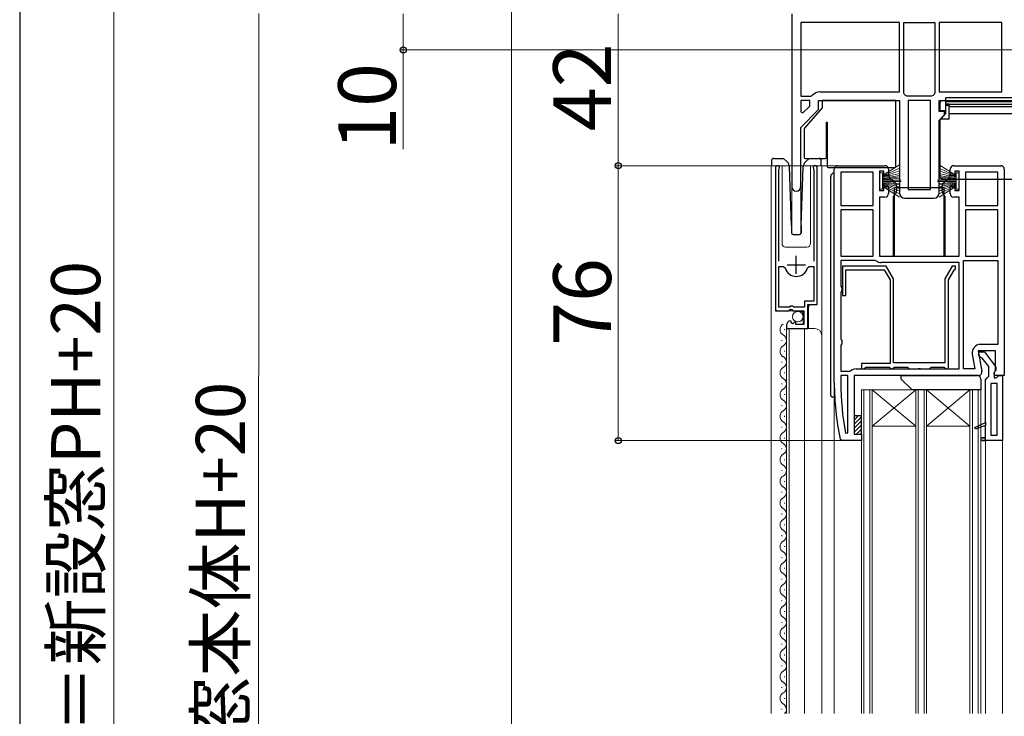
# Model space of a CAD drawing. Extents: x 140 to 1540, y 168 to 2253.
# Drawn here: x 140 to 412, y 662 to 854 of the extents above; entities that cross this region are included whole.
import ezdxf

# ---------------------------------------------------------------- set-up
doc = ezdxf.new("R2010")
doc.units = 0
for name, color, linetype, lineweight in [('YKK_11', 7, 'CONTINUOUS', 30), ('YKK_12', 2, 'CONTINUOUS', 13), ('YKK_13', 4, 'CONTINUOUS', 30), ('YKK_D', 6, 'CONTINUOUS', 13), ('YKK_ZWAK', 7, 'CONTINUOUS', 30), ('YSS_K', 3, 'CONTINUOUS', 13)]:
    doc.layers.add(name, color=color, linetype=linetype, lineweight=lineweight)
doc.styles.add('text-b', font='txt')

msp = doc.modelspace()

# ---------------------------------------------------------------- linework, layer by layer
at = {"layer": 'YKK_11', "linetype": 'ByBlock', "lineweight": -2, "ltscale": 0.5}
for p, q in [((353.51, 855.83), (353.51, 808.03)), ((383.21, 853.43), (355.91, 853.43)), ((355.91, 853.43), (355.91, 833.03)), ((383.21, 834.23), (383.21, 853.43)), ((384.41, 833.92), (384.41, 853.43)), ((384.41, 853.43), (393.01, 853.43)), ((393.01, 853.43), (393.01, 833.92)), ((411.51, 853.43), (394.21, 853.43)), ((394.21, 853.43), (394.21, 834.23)), ((411.51, 834.23), (411.51, 853.43)), ((355.91, 833.03), (358.72, 833.03)), ((358.72, 833.03), (359.1, 833.21)), ((361.31, 834.23), (383.21, 834.23)), ((384.58, 833.54), (384.41, 833.92)), ((385.3, 833.03), (384.92, 833.21)), ((392.12, 833.03), (385.3, 833.03)), ((392.5, 833.21), (392.12, 833.03)), ((393.01, 833.92), (392.83, 833.54)), ((394.21, 834.23), (411.51, 834.23)), ((355.91, 831.83), (355.91, 828.7)), ((358.41, 831.83), (355.91, 831.83)), ((356.53, 828.44), (358.41, 830.33)), ((358.41, 830.33), (358.41, 831.83)), ((360.81, 829.33), (360.81, 831.83)), ((360.81, 831.83), (383.21, 831.83)), ((383.21, 831.83), (383.21, 806.33)), ((385.61, 831.83), (385.61, 807.23)), ((391.81, 831.83), (385.61, 831.83)), ((391.81, 807.23), (391.81, 831.83)), ((394.21, 828.83), (394.21, 831.83)), ((394.21, 831.83), (445.21, 831.83)), ((355.91, 824.43), (360.81, 829.33)), ((355.91, 828.7), (356.53, 828.44)), ((395.71, 828.83), (394.21, 828.83)), ((394.21, 826.33), (395.71, 827.83)), ((395.71, 827.83), (395.71, 828.83)), ((394.21, 806.33), (394.21, 826.33)), ((355.91, 808.03), (355.91, 824.43)), ((348.96, 813.28), (348.96, 773.73)), ((349.91, 812.8), (349.96, 812.97)), ((349.91, 787.43), (349.91, 812.8)), ((359.46, 812.97), (359.51, 812.8)), ((359.51, 812.8), (359.51, 787.43)), ((360.46, 775.43), (360.46, 813.28)), ((365.21, 753.83), (365.21, 812.83)), ((366.21, 813.83), (379.21, 813.83)), ((367.01, 812.03), (367.01, 802.83)), ((375.91, 812.03), (367.01, 812.03)), ((375.91, 802.83), (375.91, 812.03)), ((378.91, 812.33), (377.71, 812.33)), ((377.71, 812.33), (377.71, 806.93)), ((378.91, 811.13), (378.91, 812.33)), ((380.21, 812.83), (380.21, 811.13)), ((397.21, 811.13), (397.21, 812.83)), ((398.21, 813.83), (411.21, 813.83)), ((399.71, 812.33), (398.51, 812.33)), ((398.51, 812.33), (398.51, 811.13)), ((399.71, 806.93), (399.71, 812.33)), ((410.41, 812.03), (401.51, 812.03)), ((401.51, 812.03), (401.51, 802.83)), ((410.41, 802.83), (410.41, 812.03)), ((412.21, 812.83), (412.21, 755.83)), ((380.21, 811.13), (378.91, 811.13)), ((398.51, 811.13), (397.21, 811.13)), ((377.71, 806.93), (378.91, 806.93)), ((378.91, 806.93), (378.91, 808.13)), ((378.91, 808.13), (380.21, 808.13)), ((380.21, 808.13), (380.21, 806.13)), ((385.61, 807.23), (391.81, 807.23)), ((397.21, 806.13), (397.21, 808.13)), ((397.21, 808.13), (398.51, 808.13)), ((398.51, 808.13), (398.51, 806.93)), ((398.51, 806.93), (399.71, 806.93)), ((379.21, 805.13), (377.71, 805.13)), ((377.71, 805.13), (377.71, 788.83)), ((384.71, 804.83), (392.71, 804.83)), ((399.71, 805.13), (398.21, 805.13)), ((399.71, 788.83), (399.71, 805.13)), ((367.01, 802.83), (375.91, 802.83)), ((367.01, 801.63), (367.01, 788.83)), ((375.91, 801.63), (367.01, 801.63)), ((375.91, 788.83), (375.91, 801.63)), ((401.51, 802.83), (410.41, 802.83)), ((401.51, 801.63), (401.51, 788.83)), ((410.41, 801.63), (401.51, 801.63)), ((410.41, 788.83), (410.41, 801.63)), ((367.01, 788.83), (375.91, 788.83)), ((376.48, 787.63), (367.01, 787.63)), ((367.01, 787.63), (367.01, 780.5)), ((376.79, 787.53), (376.48, 787.63)), ((377.71, 788.83), (399.71, 788.83)), ((399.71, 787.03), (378.21, 787.03)), ((399.71, 757.63), (399.71, 787.03)), ((400.91, 757.63), (400.91, 787.63)), ((400.91, 787.63), (410.41, 787.63)), ((401.51, 788.83), (410.41, 788.83)), ((410.41, 787.63), (410.41, 764.43)), ((349.91, 774.73), (349.91, 785.93)), ((349.91, 785.93), (351.15, 785.93)), ((351.15, 785.93), (351.63, 785.57)), ((357.79, 785.57), (358.27, 785.93)), ((358.27, 785.93), (359.51, 785.93)), ((359.51, 785.93), (359.51, 776.33)), ((379.59, 786.03), (367.51, 786.03)), ((367.51, 786.03), (367.51, 777.93)), ((368.41, 777.93), (368.41, 785.03)), ((368.41, 785.03), (379.01, 785.03)), ((379.01, 785.03), (380.61, 782.26)), ((381.61, 782.53), (379.59, 786.03)), ((397.83, 786.03), (395.81, 782.53)), ((396.81, 782.26), (398.34, 784.91)), ((398.71, 786.03), (397.83, 786.03)), ((398.34, 784.91), (398.5, 785.05)), ((398.5, 785.05), (398.71, 785.33)), ((398.71, 785.33), (398.71, 786.03)), ((380.61, 782.26), (380.61, 759.13)), ((381.61, 759.33), (381.61, 782.53)), ((395.81, 782.53), (395.81, 759.33)), ((396.81, 757.63), (396.81, 782.26)), ((367.01, 780.5), (367.26, 780.07)), ((367.26, 779.2), (367.01, 778.77)), ((367.01, 778.77), (367.01, 765.9)), ((367.26, 780.07), (367.26, 779.2)), ((359.51, 776.33), (356.96, 776.33)), ((356.96, 776.33), (356.96, 774.73)), ((367.51, 777.93), (368.41, 777.93)), ((348.96, 773.73), (352.59, 773.73)), ((352.86, 774.73), (349.91, 774.73)), ((352.59, 773.73), (353.13, 774.19)), ((353.16, 775.03), (352.86, 774.73)), ((353.13, 774.19), (353.46, 774.03)), ((353.76, 775.03), (353.16, 775.03)), ((353.46, 774.03), (353.76, 773.73)), ((354.06, 774.73), (353.76, 775.03)), ((353.76, 773.73), (356.76, 773.73)), ((356.96, 774.73), (354.06, 774.73)), ((356.76, 773.73), (356.76, 769.93)), ((357.86, 768.83), (357.86, 775.43)), ((357.86, 775.43), (360.46, 775.43)), ((353.35, 770.68), (353.14, 770.93)), ((353.27, 770.36), (353.35, 770.68)), ((353.73, 770.09), (353.27, 770.36)), ((354.31, 770.67), (353.73, 770.09)), ((354.56, 770.57), (354.31, 770.67)), ((354.56, 769.93), (354.56, 770.57)), ((351.96, 769.64), (351.96, 768.83)), ((351.96, 768.83), (357.86, 768.83)), ((356.76, 769.93), (354.56, 769.93)), ((367.01, 765.9), (367.26, 765.47)), ((367.26, 765.47), (367.26, 764.6)), ((367.26, 764.6), (367.01, 764.17)), ((367.01, 764.17), (367.01, 757.03)), ((409.81, 762.63), (405, 762.63)), ((405, 762.63), (405.99, 757.01)), ((405.21, 761.33), (405.21, 762.33)), ((405.21, 762.33), (406.69, 762.33)), ((410.41, 764.43), (405.6, 764.43)), ((406.69, 762.33), (409.8, 758.35)), ((409.81, 757.28), (409.81, 762.63)), ((403.33, 761.73), (404.06, 757.63)), ((405.71, 760.83), (405.21, 761.33)), ((406.11, 760.64), (405.71, 760.83)), ((407.91, 758.33), (406.11, 760.64)), ((367.01, 757.03), (369.48, 757.03)), ((369.48, 757.03), (369.79, 757.14)), ((371.21, 757.63), (399.71, 757.63)), ((380.61, 759.13), (372.71, 759.13)), ((372.71, 759.13), (372.71, 757.63)), ((372.71, 757.63), (373.41, 757.63)), ((373.41, 757.63), (373.71, 757.93)), ((373.71, 757.93), (373.91, 758.13)), ((373.91, 758.13), (380.41, 758.13)), ((380.41, 758.13), (380.61, 757.93)), ((380.61, 757.93), (380.91, 757.63)), ((380.91, 757.63), (381.31, 757.63)), ((381.31, 757.63), (381.61, 757.93)), ((395.81, 759.33), (381.61, 759.33)), ((381.61, 757.93), (381.81, 758.13)), ((381.81, 758.13), (385.41, 758.13)), ((385.41, 758.13), (385.61, 757.93)), ((385.61, 757.93), (385.91, 757.63)), ((385.91, 757.63), (388.19, 757.63)), ((388.19, 757.63), (388.45, 757.78)), ((388.45, 757.78), (388.97, 757.78)), ((388.97, 757.78), (389.23, 757.63)), ((389.23, 757.63), (391.51, 757.63)), ((391.51, 757.63), (391.81, 757.93)), ((391.81, 757.93), (392.01, 758.13)), ((392.01, 758.13), (395.61, 758.13)), ((395.61, 758.13), (395.81, 757.93)), ((395.81, 757.93), (396.11, 757.63)), ((396.11, 757.63), (396.81, 757.63)), ((404.06, 757.63), (400.91, 757.63)), ((407.91, 755.63), (407.91, 758.33)), ((409.27, 756.41), (409.81, 757.28)), ((409.61, 756.94), (409.41, 756.54)), ((368.91, 755.83), (367.01, 755.83)), ((367.01, 755.83), (367.01, 753.83)), ((368.91, 739.94), (368.91, 755.83)), ((405.01, 755.83), (370.71, 755.83)), ((370.71, 755.83), (370.71, 739.63)), ((407.01, 754.63), (407.46, 755.13)), ((407.01, 742.83), (407.01, 754.63)), ((407.46, 755.13), (407.91, 755.63)), ((409.59, 755.83), (409.27, 756.41)), ((409.41, 756.54), (409.41, 755.13)), ((409.41, 755.13), (409.91, 755.13)), ((412.21, 755.83), (409.59, 755.83)), ((409.91, 755.13), (410.21, 755.39)), ((410.21, 755.39), (410.71, 755.83)), ((410.71, 755.83), (411.71, 755.83)), ((411.71, 755.83), (411.71, 737.83)), ((408.51, 753.63), (408.51, 739.33)), ((410.21, 753.63), (408.51, 753.63)), ((410.21, 739.33), (410.21, 753.63)), ((404.04, 741.45), (407.01, 742.83)), ((404.23, 740.99), (404.04, 741.45)), ((407.01, 741.95), (404.23, 740.99)), ((407.01, 738.63), (407.01, 741.95)), ((367.3, 737.83), (366.81, 738.23)), ((372.71, 737.83), (367.3, 737.83)), ((368.31, 739.88), (368.91, 739.94)), ((370.71, 739.63), (372.71, 739.63)), ((372.71, 739.63), (372.71, 737.83)), ((406.11, 738.63), (407.01, 738.63)), ((411.71, 737.83), (406.11, 737.83)), ((406.11, 737.83), (406.11, 737.83)), ((408.51, 739.33), (410.21, 739.33))]:
    msp.add_line(p, q, dxfattribs=at)
at = {"layer": 'YKK_11', "ltscale": 0.5}
for p, q in [((354.71, 783.93), (354.71, 788.93)), ((352.21, 786.43), (357.21, 786.43))]:
    msp.add_line(p, q, dxfattribs=at)
at = {"layer": 'YKK_11', "linetype": 'ByBlock', "lineweight": 30, "ltscale": 0.5}
for p, q in [((404.04, 741.45), (407.01, 742.83)), ((404.23, 740.99), (404.04, 741.45)), ((407.01, 741.95), (404.23, 740.99)), ((407.01, 742.83), (407.01, 741.95)), ((407.01, 738.63), (406.11, 738.63)), ((406.11, 737.83), (407.01, 737.83)), ((406.11, 737.83), (406.11, 737.83)), ((407.01, 737.83), (407.01, 738.63))]:
    msp.add_line(p, q, dxfattribs=at)
at = {"layer": 'YKK_11', "linetype": 'ByBlock', "lineweight": -2, "ltscale": 0.5}
for centre, radius, start, end in [((361.31, 831.33), 2.9, 90, 139.6798), ((382.71, 831.33), 2.9, 40.3202, 49.6798), ((394.71, 831.33), 2.9, 130.3202, 139.6798), ((349.51, 813.28), 0.55, 325.4396, 180), ((359.91, 813.28), 0.55, 360, 214.5606), ((366.21, 812.83), 1, 90, 180), ((379.21, 812.83), 1, 0, 90), ((398.21, 812.83), 1, 90, 180), ((411.21, 812.83), 1, 0, 90), ((354.71, 808.03), 1.2, 180, 0), ((379.21, 806.13), 1, 270, 360), ((384.71, 806.33), 1.5, 180, 270), ((392.71, 806.33), 1.5, 270, 360), ((398.21, 806.13), 1, 180, 270), ((378.21, 789.33), 2.3, 231.7868, 270), ((354.71, 786.43), 3.2, 195.6806, 270), ((354.71, 786.43), 3.2, 270, 344.3194), ((353.26, 769.64), 1.3, 95.2159, 180), ((405.6, 762.13), 2.3, 90, 190), ((371.21, 755.33), 2.3, 90, 128.2132), ((405.01, 756.83), 1, 270, 10), ((409.01, 757.74), 1, 306.8699, 38), ((442.21, 753.83), 77, 180, 191.6899), ((442.21, 753.83), 75.2, 180, 190.6905), ((406.11, 738.23), 0.4, 90, 270)]:
    msp.add_arc(centre, radius, start, end, dxfattribs=at)
at = {"layer": 'YKK_11', "linetype": 'ByBlock', "lineweight": 30, "ltscale": 0.5}
msp.add_arc((406.11, 738.23), 0.4, 90, 270, dxfattribs=at)
at = {"layer": 'YKK_12'}
for p, q in [((276.01, 945.83), (276.01, 365.83)), ((347.76, 813.83), (350.76, 813.83)), ((347.76, 813.83), (347.76, 662.33)), ((348.96, 813.83), (348.96, 774.23)), ((350.76, 813.83), (350.76, 792.33)), ((358.66, 813.83), (358.66, 792.33)), ((358.66, 813.83), (361.76, 813.83)), ((360.46, 813.83), (360.46, 775.93)), ((361.76, 813.83), (361.76, 662.33)), ((353.51, 808.03), (353.51, 794.96)), ((353.51, 808.03), (353.51, 794.96)), ((355.91, 808.03), (355.91, 794.96)), ((355.91, 808.03), (355.91, 794.96)), ((351.76, 791.33), (357.66, 791.33)), ((349.46, 773.73), (356.06, 773.73)), ((356.56, 773.23), (356.06, 773.73)), ((356.56, 773.23), (356.56, 769.93)), ((358.06, 774.93), (358.56, 775.43)), ((358.06, 774.93), (358.06, 768.83)), ((358.56, 775.43), (359.96, 775.43)), ((351.96, 768.83), (351.96, 662.33)), ((351.96, 768.83), (359.76, 768.83)), ((352.76, 768.83), (352.76, 662.33)), ((356.96, 768.83), (356.96, 662.33)), ((365.21, 662.33), (365.21, 753.83)), ((405.71, 751.83), (372.71, 751.83)), ((372.71, 662.33), (372.71, 751.83)), ((373.41, 662.33), (373.41, 751.83)), ((375.01, 662.33), (375.01, 751.83)), ((375.71, 741.83), (387.71, 751.83)), ((375.71, 751.83), (387.71, 741.83)), ((375.71, 662.33), (375.71, 751.83)), ((387.71, 662.33), (387.71, 751.83)), ((388.41, 662.33), (388.41, 751.83)), ((390.01, 662.33), (390.01, 751.83)), ((390.71, 741.83), (402.71, 751.83)), ((390.71, 751.83), (402.71, 741.83)), ((390.71, 662.33), (390.71, 751.83)), ((402.71, 662.33), (402.71, 751.83)), ((403.41, 662.33), (403.41, 751.83)), ((405.01, 662.33), (405.01, 751.83)), ((405.71, 662.33), (405.71, 751.83)), ((387.71, 741.83), (375.71, 741.83)), ((402.71, 741.83), (390.71, 741.83)), ((407.01, 737.83), (407.01, 662.33)), ((411.71, 662.33), (411.71, 738.33))]:
    msp.add_line(p, q, dxfattribs=at)
at = {"layer": 'YKK_12', "linetype": 'Continuous'}
for p, q in [((351.46, 768.43), (351.46, 768.63)), ((350.7, 765.43), (350.7, 765.63)), ((351.46, 762.43), (351.46, 762.63)), ((350.7, 759.43), (350.7, 759.63)), ((351.46, 756.43), (351.46, 756.63)), ((350.7, 753.43), (350.7, 753.63)), ((351.46, 750.43), (351.46, 750.63)), ((350.7, 747.43), (350.7, 747.63)), ((351.46, 744.43), (351.46, 744.63)), ((350.7, 741.43), (350.7, 741.63)), ((351.46, 738.43), (351.46, 738.63)), ((350.7, 735.43), (350.7, 735.63)), ((351.46, 732.43), (351.46, 732.63)), ((350.7, 729.43), (350.7, 729.63)), ((351.46, 726.43), (351.46, 726.63)), ((350.7, 723.43), (350.7, 723.63)), ((351.46, 720.43), (351.46, 720.63)), ((350.7, 717.43), (350.7, 717.63)), ((351.46, 714.43), (351.46, 714.63)), ((350.7, 711.43), (350.7, 711.63)), ((351.46, 708.43), (351.46, 708.63)), ((350.7, 705.43), (350.7, 705.63)), ((351.46, 702.43), (351.46, 702.63)), ((350.7, 699.43), (350.7, 699.63)), ((351.46, 696.43), (351.46, 696.63)), ((350.7, 693.43), (350.7, 693.63)), ((351.46, 690.43), (351.46, 690.63)), ((350.7, 687.43), (350.7, 687.63)), ((351.46, 684.43), (351.46, 684.63)), ((350.7, 681.43), (350.7, 681.63)), ((351.46, 678.43), (351.46, 678.63)), ((350.7, 675.43), (350.7, 675.63)), ((351.46, 672.43), (351.46, 672.63)), ((350.7, 669.43), (350.7, 669.63)), ((351.46, 666.43), (351.46, 666.63)), ((350.7, 663.43), (350.7, 663.63))]:
    msp.add_line(p, q, dxfattribs=at)
at = {"layer": 'YKK_12'}
for centre, radius, start, end in [((351.76, 792.33), 1, 180, 270), ((357.66, 792.33), 1, 270, 0), ((359.96, 775.93), 0.5, 270, 0), ((349.46, 774.23), 0.5, 180, 270), ((359.76, 766.83), 2, 0, 90)]:
    msp.add_arc(centre, radius, start, end, dxfattribs=at)
at = {"layer": 'YKK_12', "linetype": 'Continuous'}
for centre, start, end in [((351.92, 768.53), 119.2025, 240.7975), ((350.24, 765.53), 299.2025, 60.7975), ((351.92, 762.53), 119.2025, 240.7975), ((350.24, 759.53), 299.2025, 60.7975), ((351.92, 756.53), 119.2025, 240.7975), ((350.24, 753.53), 299.2025, 60.7975), ((351.92, 750.53), 119.2025, 240.7975), ((350.24, 747.53), 299.2025, 60.7975), ((351.92, 744.53), 119.2025, 240.7975), ((350.24, 741.53), 299.2025, 60.7975), ((351.92, 738.53), 119.2025, 240.7975), ((350.24, 735.53), 299.2025, 60.7975), ((351.92, 732.53), 119.2025, 240.7975), ((350.24, 729.53), 299.2025, 60.7975), ((351.92, 726.53), 119.2025, 240.7975), ((350.24, 723.53), 299.2025, 60.7975), ((351.92, 720.53), 119.2025, 240.7975), ((350.24, 717.53), 299.2025, 60.7975), ((351.92, 714.53), 119.2025, 240.7975), ((350.24, 711.53), 299.2025, 60.7975), ((351.92, 708.53), 119.2025, 240.7975), ((350.24, 705.53), 299.2025, 60.7975), ((351.92, 702.53), 119.2025, 240.7975), ((350.24, 699.53), 299.2025, 60.7975), ((351.92, 696.53), 119.2025, 240.7975), ((350.24, 693.53), 299.2025, 60.7975), ((351.92, 690.53), 119.2025, 240.7975), ((350.24, 687.53), 299.2025, 60.7975), ((351.92, 684.53), 119.2025, 240.7975), ((350.24, 681.53), 299.2025, 60.7975), ((351.92, 678.53), 119.2025, 240.7975), ((350.24, 675.53), 299.2025, 60.7975), ((351.92, 672.53), 119.2025, 240.7975), ((350.24, 669.53), 299.2025, 60.7975), ((351.92, 666.53), 119.2025, 240.7975), ((350.24, 663.53), 315.846, 60.7975)]:
    msp.add_arc(centre, 1.72, start, end, dxfattribs=at)
at = {"layer": 'YKK_13', "linetype": 'Continuous'}
for p, q in [((361.81, 831.83), (361.81, 829.83)), ((382.21, 831.83), (361.81, 831.83)), ((382.21, 813.63), (382.21, 831.83)), ((361.81, 829.83), (356.91, 824.13)), ((363.01, 825.83), (363.21, 825.83)), ((363.01, 816.13), (363.01, 825.83)), ((363.21, 825.83), (363.21, 813.63)), ((356.91, 824.13), (356.91, 816.13)), ((347.86, 815.33), (347.86, 813.83)), ((348.23, 815.82), (348.14, 815.78)), ((348.36, 815.83), (348.23, 815.82)), ((348.36, 815.83), (348.63, 815.83)), ((348.63, 815.83), (351.17, 815.83)), ((352.17, 814.9), (351.17, 815.83)), ((357.21, 815.83), (362.71, 815.83)), ((358.25, 815.83), (357.25, 814.9)), ((358.25, 815.83), (360.79, 815.83)), ((360.79, 815.83), (361.06, 815.83)), ((361.56, 813.83), (361.56, 815.33)), ((353.34, 797.31), (352.81, 813.51)), ((356.08, 797.31), (356.61, 813.51)), ((363.51, 813.33), (381.91, 813.33)), ((364.21, 750.33), (364.21, 810.83)), ((380.41, 810.83), (380.41, 810.74)), ((380.59, 810.36), (381.87, 809.28)), ((395.54, 809.28), (396.83, 810.36)), ((397.01, 810.74), (397.01, 810.83)), ((382.06, 805.91), (381.61, 805.38)), ((382.41, 808.13), (382.41, 806.88)), ((395.01, 806.88), (395.01, 808.13)), ((395.81, 805.38), (395.36, 805.91)), ((381.61, 802.63), (381.61, 805.38)), ((395.81, 805.38), (395.81, 802.63)), ((381.61, 788.83), (381.61, 802.63)), ((395.81, 802.63), (395.81, 788.83)), ((353.34, 797.31), (353.34, 795.31)), ((356.08, 797.31), (356.08, 795.31)), ((353.84, 794.83), (355.58, 794.83)), ((365.21, 749.83), (364.71, 749.83)), ((370.71, 743.51), (371.83, 744.63)), ((370.71, 742.39), (372.71, 744.39)), ((370.71, 741.26), (372.71, 743.26)), ((370.71, 740.14), (372.71, 742.14)), ((371.32, 739.63), (372.71, 741.02)), ((372.44, 739.63), (372.71, 739.9))]:
    msp.add_line(p, q, dxfattribs=at)
at = {"layer": 'YKK_13'}
for p, q in [((394.51, 829.13), (394.51, 831.33)), ((395.01, 831.83), (396.01, 831.83)), ((443.41, 832.62), (396.01, 832.62)), ((396.01, 831.63), (396.01, 832.62)), ((396.01, 831.63), (443.41, 831.63)), ((396.01, 830.9), (396.01, 831.63)), ((396.01, 830.9), (397.01, 830.9)), ((396.01, 830.49), (396.01, 830.9)), ((397.01, 830.49), (396.01, 830.49)), ((396.01, 828.23), (396.01, 830.49)), ((397.01, 830.9), (397.01, 830.49)), ((397.01, 830.86), (442.41, 830.86)), ((397.01, 826.73), (397.01, 830.49)), ((394.51, 829.13), (396.01, 829.13)), ((396.01, 828.23), (394.51, 826.73)), ((442.41, 830.14), (397.01, 830.14)), ((397.01, 828.23), (442.41, 828.23)), ((397.01, 826.73), (394.51, 826.73)), ((394.51, 810.63), (394.51, 826.73)), ((395.01, 810.13), (444.41, 810.13)), ((381.81, 788.83), (381.81, 807.53)), ((382.11, 807.83), (395.31, 807.83)), ((395.61, 788.83), (395.61, 807.53)), ((383.71, 754.83), (383.71, 755.83)), ((383.71, 755.83), (404.71, 755.83)), ((386.71, 751.83), (383.71, 754.83)), ((405.71, 754.83), (405.71, 751.83)), ((405.71, 751.83), (386.71, 751.83)), ((372.71, 744.63), (370.71, 744.63)), ((370.71, 744.63), (370.71, 739.63)), ((372.71, 739.63), (372.71, 744.63)), ((370.71, 739.63), (372.71, 739.63))]:
    msp.add_line(p, q, dxfattribs=at)
at = {"layer": 'YKK_13', "linetype": 'Continuous', "lineweight": 13, "ltscale": 0.5}
for p, q in [((383.21, 814.1), (378.51, 811.13)), ((394.21, 814.1), (398.91, 811.13)), ((377.71, 811.88), (378.51, 811.88)), ((377.71, 807.38), (377.71, 811.88)), ((378.51, 810.93), (383.21, 813.19)), ((378.51, 810.73), (383.21, 812.4)), ((378.51, 811.88), (378.51, 807.38)), ((383.21, 811.72), (378.51, 810.53)), ((398.91, 810.93), (394.21, 813.19)), ((398.91, 810.73), (394.21, 812.4)), ((394.21, 811.72), (398.91, 810.53)), ((399.71, 811.88), (398.91, 811.88)), ((398.91, 811.88), (398.91, 807.38)), ((399.71, 807.38), (399.71, 811.88)), ((378.51, 810.33), (383.21, 811.16)), ((383.21, 810.73), (378.51, 810.13)), ((378.51, 809.93), (383.21, 810.41)), ((378.51, 809.83), (383.71, 809.83)), ((378.51, 809.43), (383.71, 809.43)), ((378.51, 809.33), (383.21, 808.86)), ((383.21, 808.54), (378.51, 809.13)), ((378.51, 808.93), (383.21, 808.1)), ((383.21, 807.54), (378.51, 808.73)), ((378.51, 808.53), (383.21, 806.87)), ((398.91, 809.83), (393.71, 809.83)), ((398.91, 809.43), (393.71, 809.43)), ((398.91, 810.33), (394.21, 811.16)), ((394.21, 810.73), (398.91, 810.13)), ((398.91, 809.93), (394.21, 810.41)), ((398.91, 809.33), (394.21, 808.86)), ((394.21, 808.54), (398.91, 809.13)), ((398.91, 808.93), (394.21, 808.1)), ((394.21, 807.54), (398.91, 808.73)), ((398.91, 808.53), (394.21, 806.87)), ((378.51, 807.38), (377.71, 807.38)), ((378.51, 808.33), (383.21, 806.07)), ((383.21, 805.16), (378.51, 808.13)), ((398.91, 808.33), (394.21, 806.07)), ((394.21, 805.16), (398.91, 808.13)), ((398.91, 807.38), (399.71, 807.38))]:
    msp.add_line(p, q, dxfattribs=at)
msp.add_circle((355.11, 772.08), 1.45, dxfattribs=at)
at = {"layer": 'YKK_13'}
for centre, radius, start, end in [((395.01, 831.33), 0.5, 90, 180), ((395.01, 810.63), 0.5, 180, 270), ((382.11, 807.53), 0.3, 90, 180), ((395.31, 807.53), 0.3, 0, 90), ((404.71, 754.83), 1, 0, 90)]:
    msp.add_arc(centre, radius, start, end, dxfattribs=at)
at = {"layer": 'YKK_13', "linetype": 'Continuous'}
for centre, radius, start, end in [((348.36, 815.33), 0.5, 116.5145, 179.8779), ((348.36, 815.33), 0.5, 179.8779, 180), ((350.81, 813.44), 2, 1.9708, 46.9297), ((358.61, 813.44), 2, 133.0703, 178.0292), ((357.21, 816.13), 0.3, 180, 270), ((361.06, 815.33), 0.5, 64.0903, 90.0135), ((361.06, 815.33), 0.5, 0.3633, 64.0903), ((361.06, 815.33), 0.5, 0, 0.3633), ((362.71, 816.13), 0.3, 270, 0), ((363.51, 813.63), 0.3, 180, 270), ((365.21, 810.83), 1, 90, 180), ((381.91, 813.63), 0.3, 270, 0), ((353.84, 795.33), 0.5, 182, 270), ((355.58, 795.33), 0.5, 270, 358), ((364.71, 750.33), 0.5, 180, 270)]:
    msp.add_arc(centre, radius, start, end, dxfattribs=at)
for centre, major_axis, ratio, start_param, end_param in [((379.41, 810.83), (1, 0), 0.999848, 0, 0.688547), ((398.01, 810.83), (1, 0), 0.999848, 2.453046, 3.141593), ((380.91, 810.74), (0.453, 0.211), 0.999815, 2.705331, 3.577854), ((380.91, 808.13), (-1.36, -0.63), 0.999815, 2.705331, 3.577854), ((396.51, 808.13), (1.36, -0.63), 0.999815, 2.705331, 3.577854), ((396.51, 810.74), (-0.453, 0.211), 0.999815, 2.705331, 3.577854), ((380.91, 806.88), (-1.41, 0.51), 0.999828, 2.792582, 3.490603), ((396.51, 806.88), (1.41, 0.51), 0.999828, 2.792582, 3.490603)]:
    msp.add_ellipse(centre, major_axis=major_axis, ratio=ratio, start_param=start_param, end_param=end_param, dxfattribs=at)
at = {"layer": 'YKK_D'}
for p, q in [((166.06, 450.83), (166.06, 860.83)), ((205.99, 465.88), (206.12, 855.88)), ((246.06, 855.83), (246.06, 845.83)), ((305.5, 855.83), (305.5, 813.83)), ((433.01, 845.83), (245.06, 845.83)), ((246.06, 845.83), (246.06, 818.43)), ((371.71, 813.83), (304.5, 813.83)), ((371.71, 813.83), (304.5, 813.83)), ((305.5, 813.83), (305.5, 737.83)), ((368.75, 737.83), (304.5, 737.83))]:
    msp.add_line(p, q, dxfattribs=at)
at = {"layer": 'YKK_D', "linetype": 'ByBlock', "lineweight": -2}
for centre in [(246.06, 845.83), (305.5, 813.83), (305.5, 813.83), (305.5, 737.83)]:
    msp.add_circle(centre, 0.85, dxfattribs=at)
at = {"layer": 'YKK_ZWAK'}
msp.add_line((140, 2208), (140, 168), dxfattribs=at)
at = {"layer": 'YSS_K'}
msp.add_point((353.51, 850.83), dxfattribs=at)

# ---------------------------------------------------------------- texts
at = {"layer": 'YKK_D', "style": 'text-b'}
for s, height, rotation, p in [('42', 16, 90, (303.5, 823.38)), ('10', 16, 90, (244.06, 817.98)), ('76', 16, 90, (303.5, 764.06)), ('モール出来高HM＝新設窓PH+20', 13.6, 90, (162.28, 517.21)), ('新設窓PH=窓本体H+20', 13.6, 89.9804, (202.24, 562.79))]:
    msp.add_text(s, height=height, rotation=rotation, dxfattribs=at).set_placement(p)

doc.saveas('drawing.dxf')
